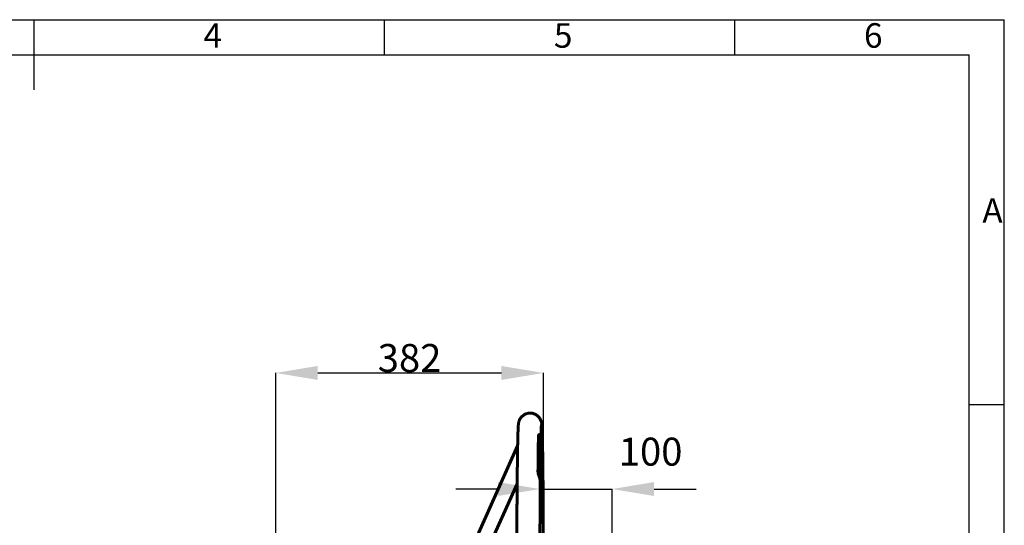
# Model space of a CAD drawing. Units: millimetres. Extents: x -3154 to -184, y 127 to 2227.
# Drawn here: x -1589 to -184, y 1505 to 2227 of the extents above; entities that cross this region are included whole.
import ezdxf

# ---------------------------------------------------------------- set-up
doc = ezdxf.new("R2010")
doc.units = ezdxf.units.MM
doc.layers.add('图框', color=7, linetype='Continuous')
doc.styles.add('SLDTEXTSTYLE5', font='TXT', dxfattribs={"width": 0.7})
doc.dimstyles.new('SLDDIMSTYLE0', dxfattribs={"dimtxt": 3.5, "dimasz": 4.08, "dimexe": 0, "dimexo": 0.0625, "dimgap": 0.875, "dimtad": 2, "dimlfac": 10, "dimrnd": 1e-09, "dimzin": 12, "dimdsep": 46, "dimtxsty": 'SLDTEXTSTYLE5', "dimsah": 1, "dimcen": 0.09, "dimadec": 0, "dimazin": 3, "dimtfac": 1, "dimtofl": 0, "dimtmove": 0, "dimatfit": 3, "dimfxl": 1, "dimfrac": 2, "dimtolj": 1, "dimtzin": 12, "dimarcsym": 0})

# ---------------------------------------------------------------- blocks, each defined once
blk = doc.blocks.new('*D93')
at = {"layer": 'Defpoints', "color": 0, "lineweight": 50, "ltscale": 100}
for p in [(-841.8, 1722.5), (-1223.8, 1475.2), (-841.8, 1475.2)]:
    blk.add_point(p, dxfattribs=at)
at = {"layer": '图框', "color": 0, "lineweight": -2}
for p, q in [((-1223.8, 1475.3), (-1223.8, 1722.5)), ((-1163.8, 1722.5), (-901.8, 1722.5)), ((-841.8, 1475.3), (-841.8, 1722.5))]:
    blk.add_line(p, q, dxfattribs=at)
at = {"layer": '图框', "color": 0, "lineweight": 50, "ltscale": 100}
for points in [[(-1163.8, 1732.5), (-1163.8, 1712.5), (-1223.8, 1722.5)], [(-901.8, 1712.5), (-901.8, 1732.5), (-841.8, 1722.5)]]:
    blk.add_solid(points, dxfattribs=at)
at = {"layer": '图框', "color": 0, "ltscale": 100, "insert": (-1032.8, 1743.8), "char_height": 40, "attachment_point": 5}
blk.add_mtext('\\A1;382', dxfattribs=at)
blk = doc.blocks.new('*D94')
at = {"layer": 'Defpoints', "color": 0, "lineweight": 50, "ltscale": 100}
for p in [(-743.8, 1556.7), (-846.8, 1402.6), (-743.8, 1402.6)]:
    blk.add_point(p, dxfattribs=at)
at = {"layer": '图框', "color": 0, "lineweight": -2}
for p, q in [((-906.8, 1556.7), (-966.8, 1556.7)), ((-846.8, 1402.6), (-846.8, 1556.7)), ((-846.8, 1556.7), (-743.8, 1556.7)), ((-743.8, 1402.6), (-743.8, 1556.7)), ((-683.8, 1556.7), (-623.8, 1556.7))]:
    blk.add_line(p, q, dxfattribs=at)
at = {"layer": '图框', "color": 0, "lineweight": 50, "ltscale": 100}
for points in [[(-906.8, 1546.7), (-906.8, 1566.7), (-846.8, 1556.7)], [(-683.8, 1566.7), (-683.8, 1546.7), (-743.8, 1556.7)]]:
    blk.add_solid(points, dxfattribs=at)
at = {"layer": '图框', "color": 0, "ltscale": 100, "insert": (-688.8, 1610.1), "char_height": 40, "attachment_point": 5}
blk.add_mtext('\\A1;100', dxfattribs=at)

msp = doc.modelspace()

# ---------------------------------------------------------------- linework, layer by layer
at = {"color": 7, "linetype": 'Continuous', "lineweight": 60}
for p, q in [((-845.212, 1633.217), (-848.84, 1633.217)), ((-845.162, 1634.355), (-847.98, 1634.355)), ((-845.104, 1630.195), (-845.24, 1630.636)), ((-845.24, 1630.636), (-845.209, 1626.575)), ((-845.237, 1630.195), (-845.104, 1630.195)), ((-845.147, 1618.451), (-845.104, 1630.195)), ((-878.601, 1618.24), (-951.848, 1454.724)), ((-845.209, 1626.575), (-845.507, 1607.735)), ((-845.475, 1603.674), (-845.178, 1622.513)), ((-845.273, 1622.513), (-845.178, 1622.513)), ((-845.178, 1622.513), (-845.147, 1618.451)), ((-845.637, 1602.976), (-845.572, 1607.806)), ((-845.628, 1602.054), (-845.637, 1602.976)), ((-845.603, 1603.93), (-845.628, 1602.054)), ((-845.624, 1603.93), (-845.603, 1603.93)), ((-845.609, 1605.008), (-845.589, 1605.008)), ((-845.537, 1596.552), (-845.603, 1603.93)), ((-845.564, 1606.883), (-845.589, 1605.008)), ((-845.589, 1605.008), (-845.522, 1597.63)), ((-845.584, 1606.883), (-845.564, 1606.883)), ((-845.572, 1607.806), (-845.564, 1606.883)), ((-845.507, 1607.735), (-845.475, 1603.674)), ((-845.831, 1586.865), (-845.818, 1588.074)), ((-845.818, 1588.074), (-845.782, 1584.878)), ((-845.785, 1591.075), (-845.772, 1592.284)), ((-845.75, 1587.879), (-845.785, 1591.075)), ((-845.782, 1584.878), (-845.75, 1587.879)), ((-845.772, 1592.284), (-845.688, 1584.691)), ((-845.735, 1595.09), (-845.722, 1596.235)), ((-845.68, 1589.496), (-845.735, 1595.09)), ((-845.722, 1596.235), (-845.666, 1590.641)), ((-845.691, 1590.641), (-845.666, 1590.641)), ((-845.687, 1599.12), (-845.673, 1600.264)), ((-845.631, 1593.526), (-845.687, 1599.12)), ((-845.682, 1589.679), (-845.624, 1589.679)), ((-845.673, 1600.264), (-845.617, 1594.67)), ((-845.642, 1594.67), (-845.617, 1594.67)), ((-845.546, 1597.63), (-845.522, 1597.63)), ((-845.522, 1597.63), (-845.537, 1596.552)), ((-845.944, 1581.478), (-849.572, 1581.478)), ((-845.862, 1573.119), (-845.849, 1574.383)), ((-845.842, 1581.682), (-845.855, 1580.416)), ((-845.852, 1574.129), (-845.846, 1574.129)), ((-845.849, 1574.383), (-845.846, 1574.129)), ((-845.747, 1579.272), (-845.831, 1586.865)), ((-845.809, 1584.878), (-845.782, 1584.878)), ((-845.8, 1584.034), (-845.773, 1584.034)), ((-845.74, 1587.035), (-845.773, 1584.034)), ((-845.773, 1584.034), (-845.734, 1580.481)), ((-845.759, 1587.035), (-845.74, 1587.035)), ((-845.734, 1580.481), (-845.747, 1579.272)), ((-845.701, 1583.482), (-845.74, 1587.035)), ((-845.714, 1584.691), (-845.688, 1584.691)), ((-845.688, 1584.691), (-845.701, 1583.482)), ((-928.391, 1454.724), (-879.276, 1564.366)), ((-846.283, 1564.95), (-845.863, 1564.95)), ((-845.858, 1572.822), (-845.862, 1573.119)), ((-845.856, 1573.671), (-845.804, 1573.671))]:
    msp.add_line(p, q, dxfattribs=at)
at = {"color": 7, "linetype": 'Continuous', "lineweight": 60, "flags": 128}
for points in [[(-845.111, 1615.7), (-845.088, 1617.191), (-845.07, 1619.176), (-845.058, 1621.522), (-845.053, 1624.068), (-845.056, 1626.641), (-845.065, 1629.065), (-845.082, 1631.175), (-845.104, 1632.827), (-845.129, 1633.909), (-845.157, 1634.347), (-845.186, 1634.111), (-845.212, 1633.217)], [(-845.944, 1581.478), (-845.96, 1579.352), (-845.969, 1576.918), (-845.972, 1574.342), (-845.967, 1571.802), (-845.954, 1569.468), (-845.936, 1567.501), (-845.913, 1566.035), (-845.886, 1565.169), (-845.858, 1564.963), (-845.83, 1565.43), (-845.804, 1566.539), (-845.783, 1568.213)]]:
    msp.add_lwpolyline(points, dxfattribs=at)
at = {"color": 7, "linetype": 'Continuous', "lineweight": 60}
for centre, radius, start, end in [((4111.223, 1537.201), 4960.992, 178.891009, 179.488618), ((4114.851, 1537.201), 4960.992, 178.891009, 179.488618), ((3708.058, 1527.564), 4554.022, 178.891065, 179.488572)]:
    msp.add_arc(centre, radius, start, end, dxfattribs=at)
for points, knots in [([(-843.359, 1632.009), (-843.379, 1632.733), (-843.438, 1634.85), (-843.537, 1638.002), (-843.658, 1641.311), (-843.786, 1644.168), (-843.925, 1646.637), (-844.065, 1648.472), (-844.223, 1649.919), (-844.39, 1651.039), (-844.61, 1652.11), (-844.864, 1653.099), (-845.251, 1654.29), (-845.841, 1655.705), (-846.719, 1657.333), (-847.959, 1659.091), (-849.605, 1660.847), (-851.635, 1662.441), (-853.984, 1663.742), (-856.571, 1664.661), (-859.386, 1665.158), (-862.281, 1665.155), (-865.099, 1664.645), (-867.639, 1663.729), (-869.869, 1662.498), (-871.772, 1661.041), (-873.336, 1659.452), (-874.559, 1657.837), (-875.465, 1656.304), (-876.104, 1654.929), (-876.544, 1653.741), (-876.847, 1652.719), (-877.064, 1651.811), (-877.228, 1650.953), (-877.364, 1650.057), (-877.496, 1648.932), (-877.626, 1647.423), (-877.759, 1645.349), (-877.892, 1642.676), (-878.018, 1639.531), (-878.14, 1635.86), (-878.257, 1631.763), (-878.371, 1627.219), (-878.48, 1622.226), (-878.587, 1616.788), (-878.69, 1610.912), (-878.79, 1604.61), (-878.886, 1597.892), (-878.979, 1590.775), (-879.067, 1583.271), (-879.152, 1575.398), (-879.232, 1567.172), (-879.308, 1558.612), (-879.379, 1549.736), (-879.446, 1540.564), (-879.507, 1531.117), (-879.564, 1521.416), (-879.615, 1511.482), (-879.662, 1501.337), (-879.703, 1491.005), (-879.738, 1480.508), (-879.768, 1469.871), (-879.792, 1459.116), (-879.811, 1448.268), (-879.824, 1437.352), (-879.832, 1426.391), (-879.833, 1415.411), (-879.829, 1404.437), (-879.819, 1393.492), (-879.804, 1382.602), (-879.783, 1371.791), (-879.756, 1361.083), (-879.724, 1350.502), (-879.686, 1340.073), (-879.643, 1329.818), (-879.594, 1319.761), (-879.541, 1309.923), (-879.482, 1300.328), (-879.418, 1290.996), (-879.35, 1281.949), (-879.276, 1273.206), (-879.199, 1264.787), (-879.117, 1256.711), (-879.03, 1248.995), (-878.94, 1241.657), (-878.846, 1234.712), (-878.749, 1228.175), (-878.648, 1222.06), (-878.543, 1216.379), (-878.436, 1211.144), (-878.325, 1206.362), (-878.212, 1202.042), (-878.095, 1198.185), (-877.974, 1194.79), (-877.848, 1191.844), (-877.712, 1189.304), (-877.578, 1187.422), (-877.439, 1186.01), (-877.301, 1184.958), (-877.134, 1183.993), (-876.922, 1183.035), (-876.627, 1181.977), (-876.18, 1180.713), (-875.502, 1179.222), (-874.509, 1177.539), (-873.131, 1175.764), (-871.348, 1174.046), (-869.2, 1172.54), (-866.76, 1171.361), (-864.112, 1170.587), (-861.287, 1170.255), (-858.432, 1170.418), (-855.696, 1171.062), (-853.25, 1172.084), (-851.118, 1173.394), (-849.319, 1174.903), (-847.86, 1176.511), (-846.738, 1178.112), (-845.921, 1179.603), (-845.349, 1180.922), (-844.958, 1182.055), (-844.686, 1183.036), (-844.489, 1183.921), (-844.335, 1184.78), (-844.204, 1185.716), (-844.064, 1187.014), (-843.931, 1188.742), (-843.795, 1191.122), (-843.667, 1193.94), (-843.544, 1197.229), (-843.424, 1201.061), (-843.314, 1205.056), (-842.336, 1275.226), (-842.336, 1275.226)], [0, 0, 0, 0, 0.00588182, 0.01721523, 0.02860603, 0.0401313, 0.05193183, 0.06443834, 0.0722491, 0.0778067, 0.08061249, 0.08306374, 0.08524848, 0.08737382, 0.08955116, 0.09193574, 0.09451828, 0.09722367, 0.10000506, 0.10283189, 0.10568311, 0.10879197, 0.11171883, 0.11448477, 0.11711211, 0.11961001, 0.1219763, 0.1241967, 0.12625866, 0.12820131, 0.13014841, 0.1322407, 0.13466497, 0.13768836, 0.14171128, 0.14748647, 0.15707735, 0.16894954, 0.18028817, 0.19230542, 0.20391467, 0.21534245, 0.22667745, 0.23795894, 0.24920705, 0.26043315, 0.27164404, 0.28284414, 0.2940363, 0.30522248, 0.31640408, 0.32758213, 0.33875737, 0.34993039, 0.36110156, 0.37227125, 0.38343977, 0.39460727, 0.40577396, 0.41693996, 0.42810541, 0.43927039, 0.45043503, 0.46159942, 0.47276357, 0.48392758, 0.49509155, 0.50625549, 0.51741943, 0.52858344, 0.53974763, 0.55091204, 0.56207672, 0.57324173, 0.58440718, 0.59557321, 0.6067399, 0.61790734, 0.62907579, 0.64024538, 0.65141637, 0.66258908, 0.67376387, 0.68494129, 0.69612196, 0.70730678, 0.7184969, 0.72969403, 0.74090053, 0.75211988, 0.76335744, 0.77462172, 0.78592705, 0.7972993, 0.80878972, 0.82051477, 0.83280694, 0.84055213, 0.84609479, 0.84981616, 0.85252704, 0.85486029, 0.85700433, 0.85912379, 0.86136265, 0.86382287, 0.8664548, 0.86919029, 0.87199016, 0.8748273, 0.87768343, 0.88073211, 0.88360618, 0.88632786, 0.88891493, 0.89137319, 0.89369667, 0.89586857, 0.89788572, 0.89981312, 0.90179643, 0.9039666, 0.90654406, 0.90982431, 0.91428148, 0.92088925, 0.93294782, 0.94462068, 0.95579259, 0.96760729, 0.97913382, 0.99052105, 1, 1, 1, 1]), ([(-845.247, 1634.355), (-845.227, 1635.109), (-845.17, 1637.178), (-845.076, 1640.009), (-844.967, 1642.867), (-844.865, 1645.064), (-844.774, 1646.647), (-844.706, 1647.592), (-844.661, 1648.055), (-844.663, 1648.032), (-844.664, 1648.026)], [0, 0, 0, 0, 0.09452724, 0.25936745, 0.42285384, 0.58399633, 0.72463548, 0.85152358, 0.95681666, 1, 1, 1, 1]), ([(-847.98, 1634.199), (-848.191, 1634.229), (-848.685, 1634.3), (-848.784, 1633.612), (-848.84, 1633.217)], [0, 0, 0, 0, 0.42562735, 1, 1, 1, 1]), ([(-841.782, 1403.005), (-841.782, 1403.497), (-841.778, 1407.64), (-841.775, 1415.447), (-841.775, 1426.428), (-841.781, 1437.394), (-841.793, 1448.322), (-841.811, 1459.186), (-841.834, 1469.962), (-841.863, 1480.626), (-841.897, 1491.154), (-841.937, 1501.522), (-841.982, 1511.708), (-842.032, 1521.687), (-842.088, 1531.438), (-842.148, 1540.94), (-842.214, 1550.17), (-842.284, 1559.108), (-842.359, 1567.734), (-842.438, 1576.03), (-842.522, 1583.976), (-842.61, 1591.556), (-842.701, 1598.752), (-842.797, 1605.549), (-842.895, 1611.933), (-842.998, 1617.89), (-843.103, 1623.41), (-843.212, 1628.477), (-843.298, 1632.044), (-843.348, 1633.916), (-843.359, 1636.762)], [0.324181456, 0.324181456, 0.324181456, 0.324181456, 0.327624839, 0.353141877, 0.378658731, 0.40417575, 0.429692749, 0.455210022, 0.480727668, 0.506245841, 0.531764757, 0.557284515, 0.582805397, 0.608327659, 0.633851488, 0.659377204, 0.68490541, 0.710436327, 0.735970712, 0.761509327, 0.787053176, 0.81260349, 0.838161824, 0.863730555, 0.88931274, 0.914912613, 0.940536506, 0.966193599, 0.991898407, 1, 1, 1, 1]), ([(-845.624, 1589.679), (-845.629, 1589.334), (-845.638, 1588.647), (-845.654, 1588.226), (-845.67, 1588.622), (-845.676, 1589.204), (-845.68, 1589.496)], [0, 0, 0, 0, 0.28117635, 0.55979654, 0.77948796, 1, 1, 1, 1]), ([(-845.666, 1590.641), (-845.663, 1590.417), (-845.658, 1589.972), (-845.648, 1589.823), (-845.64, 1590.089), (-845.635, 1590.401), (-845.633, 1590.558)], [0, 0, 0, 0, 0.28054722, 0.55829189, 0.77886867, 1, 1, 1, 1]), ([(-845.633, 1590.558), (-845.631, 1590.788), (-845.626, 1591.248), (-845.623, 1592.14), (-845.626, 1592.948), (-845.629, 1593.333), (-845.631, 1593.526)], [0, 0, 0, 0, 0.28052795, 0.55947065, 0.77916859, 1, 1, 1, 1]), ([(-845.617, 1594.67), (-845.614, 1594.235), (-845.606, 1593.369), (-845.607, 1591.303), (-845.618, 1590.295), (-845.624, 1589.679)], [0, 0, 0, 0, 0.28078069, 0.55984005, 1, 1, 1, 1]), ([(-849.572, 1581.478), (-849.512, 1580.676), (-849.392, 1579.074), (-848.512, 1576.144), (-847.427, 1572.949), (-846.546, 1569.842), (-846.164, 1567.801), (-846.266, 1567.219), (-846.268, 1567.211)], [0, 0, 0, 0, 0.18288578, 0.36492676, 0.56775776, 0.79200643, 0.99704401, 1, 1, 1, 1]), ([(-845.897, 1576.376), (-845.9, 1576.759), (-845.907, 1577.528), (-845.906, 1578.961), (-845.902, 1580.15), (-845.897, 1580.752), (-845.894, 1581.054)], [0, 0, 0, 0, 0.27847628, 0.55805887, 0.77891332, 1, 1, 1, 1]), ([(-845.849, 1576.911), (-845.857, 1576.477), (-845.869, 1575.873), (-845.887, 1575.789), (-845.894, 1576.181), (-845.897, 1576.376)], [0, 0, 0, 0, 0.56100058, 0.78092412, 1, 1, 1, 1]), ([(-845.894, 1581.054), (-845.89, 1581.413), (-845.883, 1582.13), (-845.867, 1582.559), (-845.853, 1582.358), (-845.846, 1581.907), (-845.842, 1581.682)], [0, 0, 0, 0, 0.28099962, 0.55944777, 0.77998053, 1, 1, 1, 1]), ([(-845.884, 1580.209), (-845.886, 1580.008), (-845.889, 1579.607), (-845.891, 1578.9), (-845.89, 1578.221), (-845.887, 1577.918), (-845.886, 1577.767)], [0, 0, 0, 0, 0.28098888, 0.56068288, 0.7801745, 1, 1, 1, 1]), ([(-845.886, 1577.767), (-845.884, 1577.68), (-845.882, 1577.505), (-845.876, 1577.36), (-845.865, 1577.627), (-845.857, 1578.048), (-845.851, 1578.33)], [0, 0, 0, 0, 0.12506626, 0.25023122, 0.49874699, 1, 1, 1, 1]), ([(-845.855, 1580.416), (-845.857, 1580.593), (-845.862, 1580.947), (-845.871, 1580.96), (-845.879, 1580.679), (-845.882, 1580.366), (-845.884, 1580.209)], [0, 0, 0, 0, 0.278489494, 0.558322472, 0.778822019, 1, 1, 1, 1]), ([(-845.851, 1578.33), (-845.842, 1578.736), (-845.829, 1579.302), (-845.811, 1579.354), (-845.804, 1578.95), (-845.801, 1578.748)], [0, 0, 0, 0, 0.5606175, 0.78089046, 1, 1, 1, 1]), ([(-845.812, 1577.4), (-845.815, 1577.545), (-845.822, 1577.836), (-845.835, 1577.511), (-845.843, 1577.138), (-845.849, 1576.911)], [0, 0, 0, 0, 0.27585531, 0.55707872, 1, 1, 1, 1]), ([(-845.846, 1574.129), (-845.844, 1573.942), (-845.838, 1573.569), (-845.828, 1573.639), (-845.82, 1573.961), (-845.816, 1574.301), (-845.814, 1574.471)], [0, 0, 0, 0, 0.2793351, 0.55796572, 0.77893618, 1, 1, 1, 1]), ([(-845.814, 1574.471), (-845.812, 1574.71), (-845.808, 1575.185), (-845.805, 1576.043), (-845.807, 1576.85), (-845.81, 1577.217), (-845.812, 1577.4)], [0, 0, 0, 0, 0.28113727, 0.56005812, 0.78004406, 1, 1, 1, 1]), ([(-845.801, 1578.748), (-845.798, 1578.487), (-845.792, 1577.966), (-845.789, 1576.905), (-845.79, 1575.329), (-845.799, 1574.354), (-845.804, 1573.671)], [0, 0, 0, 0, 0.18720356, 0.37402801, 0.56126591, 1, 1, 1, 1]), ([(-846.832, 1396.377), (-846.836, 1399.744), (-846.843, 1406.748), (-846.846, 1417.436), (-846.845, 1428.398), (-846.838, 1439.342), (-846.825, 1450.243), (-846.806, 1461.075), (-846.782, 1471.814), (-846.752, 1482.436), (-846.717, 1492.917), (-846.677, 1503.233), (-846.631, 1513.36), (-846.579, 1523.277), (-846.523, 1532.958), (-846.462, 1542.387), (-846.395, 1551.528), (-846.33, 1559.839), (-846.284, 1564.942), (-846.263, 1567.223)], [0, 0, 0, 0, 0.0553123, 0.11508431, 0.17485662, 0.23462891, 0.29440062, 0.35417176, 0.4139417, 0.47371036, 0.53347721, 0.59324165, 0.65300312, 0.71276118, 0.77251519, 0.83226418, 0.89200706, 0.95174267, 1, 1, 1, 1]), ([(-845.804, 1573.671), (-845.808, 1573.299), (-845.817, 1572.557), (-845.832, 1572.029), (-845.847, 1572.096), (-845.855, 1572.58), (-845.858, 1572.822)], [0, 0, 0, 0, 0.28094269, 0.56040128, 0.7802751, 1, 1, 1, 1])]:
    msp.add_open_spline(points, degree=3, knots=knots, dxfattribs=at)
at = {"layer": '图框'}
for p, q in [((-3154.037, 2226.96), (-184.037, 2226.96)), ((-1069.037, 2226.96), (-1069.037, 2176.96)), ((-569.037, 2226.96), (-569.037, 2176.96)), ((-184.037, 126.96), (-184.037, 2226.96)), ((-184.037, 1676.96), (-234.037, 1676.96))]:
    msp.add_line(p, q, dxfattribs=at)
at = {"layer": '图框', "lineweight": 25}
msp.add_line((-1569.037, 2226.96), (-1569.037, 2126.96), dxfattribs=at)
at = {"layer": '图框', "linetype": 'Continuous', "lineweight": 25}
for p in [(-2904.037, 2176.96), (-234.037, 176.96)]:
    msp.add_line(p, (-234.037, 2176.96), dxfattribs=at)

# ---------------------------------------------------------------- texts
at = {"layer": '图框', "char_height": 35, "attachment_point": 2, "style": 'SLDTEXTSTYLE5'}
for s, insert in [('4', (-1313.593, 2221.922)), ('5', (-813.593, 2221.922)), ('6', (-371.068, 2221.922)), ('A', (-200.834, 1971.922))]:
    msp.add_mtext(s, dxfattribs=dict(at, insert=insert))

# ---------------------------------------------------------------- dimensions: what is measured, and where the dimension line sits
at = {"layer": '图框', "color": 7}
dim = msp.add_linear_dim(base=(-841.848, 1722.517), p1=(-1223.775, 1475.23), p2=(-841.848, 1475.23), text='382', dimstyle='SLDDIMSTYLE0', override={"dimtxt": 40, "dimasz": 60, "dimlfac": 1, "dimtofl": 1, "dimtmove": 2}, dxfattribs=at)
dim.commit()
dim.dimension.update_dxf_attribs({"geometry": '*D93', "text_midpoint": (-1032.812, 1743.812)})
dim = msp.add_linear_dim(base=(-743.756, 1556.703), p1=(-846.832, 1402.584), p2=(-743.756, 1402.584), text='100', dimstyle='SLDDIMSTYLE0', override={"dimtxt": 40, "dimasz": 60, "dimlfac": 1, "dimtofl": 1, "dimtmove": 2}, dxfattribs=at)
dim.commit()
dim.dimension.update_dxf_attribs({"geometry": '*D94', "text_midpoint": (-688.838, 1610.134), "dimtype": 160})

doc.saveas('drawing.dxf')
